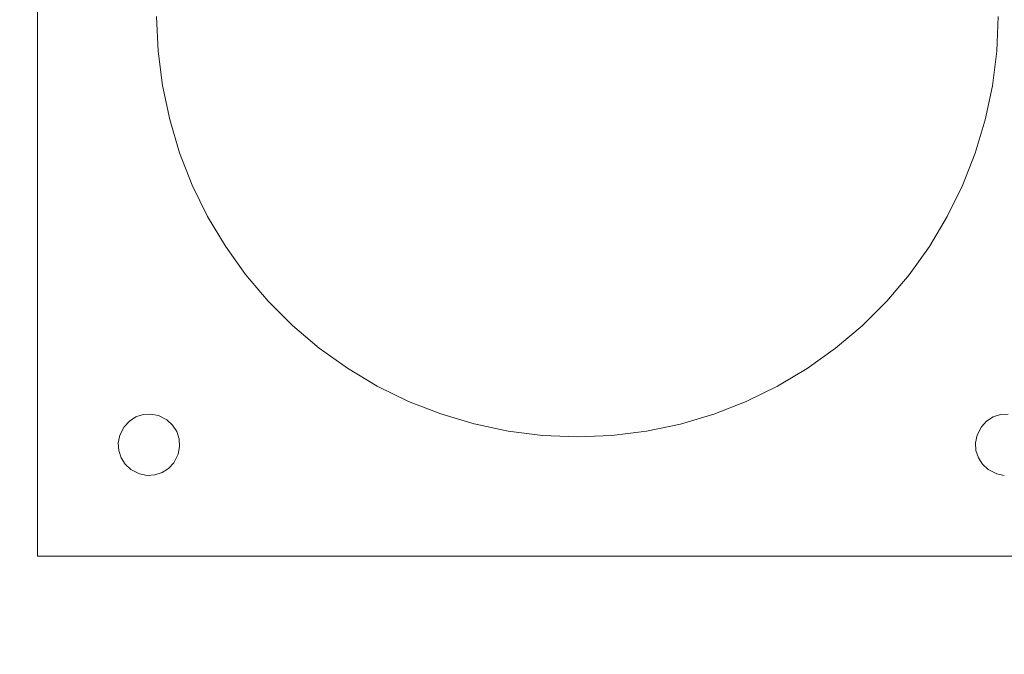
# Model space of a CAD drawing. Units: inches. Extents: x 370 to 2349, y -479 to 636.
# Drawn here: x 1866 to 1930, y 25 to 67 of the extents above; entities that cross this region are included whole.
import ezdxf

# ---------------------------------------------------------------- set-up
doc = ezdxf.new("R2010")
doc.units = ezdxf.units.IN
doc.header["$MEASUREMENT"] = 0
doc.layers.add('레이어 1', color=7, linetype='Continuous')

msp = doc.modelspace()

# ---------------------------------------------------------------- linework, layer by layer
at = {"layer": '레이어 1', "lineweight": 5}
for points in [[(1866.744, 31.707), (1866.744, 102.246)], [(1874.632, 64.706), (1874.534, 66.974)], [(1929.534, 66.974), (1929.435, 64.705)], [(1874.916, 62.454), (1874.632, 64.706)], [(1929.435, 64.705), (1929.15, 62.451)], [(1875.385, 60.233), (1874.916, 62.454)], [(1929.15, 62.451), (1928.68, 60.228)], [(1876.036, 58.058), (1875.385, 60.233)], [(1928.68, 60.228), (1928.028, 58.052)], [(1876.863, 55.944), (1876.036, 58.058)], [(1928.028, 58.052), (1927.2, 55.937)], [(1877.862, 53.905), (1876.863, 55.944)], [(1927.2, 55.937), (1926.199, 53.898)], [(1879.025, 51.955), (1877.862, 53.905)], [(1926.199, 53.898), (1925.034, 51.948)], [(1880.345, 50.109), (1879.025, 51.955)], [(1925.034, 51.948), (1923.712, 50.1)], [(1881.813, 48.377), (1880.345, 50.109)], [(1923.712, 50.1), (1922.243, 48.368)], [(1883.419, 46.771), (1881.813, 48.377)], [(1922.243, 48.368), (1920.635, 46.762)], [(1885.151, 45.304), (1883.419, 46.771)], [(1920.635, 46.762), (1918.901, 45.295)], [(1886.998, 43.985), (1885.151, 45.304)], [(1918.901, 45.295), (1917.052, 43.975)], [(1888.948, 42.822), (1886.998, 43.985)], [(1917.052, 43.975), (1915.1, 42.814)], [(1890.987, 41.823), (1888.948, 42.822)], [(1915.1, 42.814), (1913.059, 41.817)], [(1893.101, 40.997), (1890.987, 41.823)], [(1913.059, 41.817), (1910.943, 40.99)], [(1872.412, 40.164), (1872.751, 40.536)], [(1872.751, 40.536), (1873.174, 40.808)], [(1873.174, 40.808), (1873.653, 40.962)], [(1873.653, 40.962), (1874.155, 40.992)], [(1874.155, 40.992), (1874.648, 40.891)], [(1874.648, 40.891), (1875.206, 40.607)], [(1875.206, 40.607), (1875.578, 40.268)], [(1895.276, 40.346), (1893.101, 40.997)], [(1910.943, 40.99), (1908.764, 40.341)], [(1928.432, 40.164), (1928.771, 40.536)], [(1928.771, 40.536), (1929.194, 40.808)], [(1929.194, 40.808), (1929.673, 40.962)], [(1929.673, 40.962), (1930.175, 40.992)], [(1872.128, 39.606), (1872.412, 40.164)], [(1875.578, 40.268), (1875.85, 39.843)], [(1897.498, 39.878), (1895.276, 40.346)], [(1908.764, 40.341), (1906.542, 39.874)], [(1928.148, 39.606), (1928.432, 40.164)], [(1872.027, 39.114), (1872.128, 39.606)], [(1875.85, 39.843), (1876.005, 39.366)], [(1876.005, 39.366), (1876.033, 38.863)], [(1899.749, 39.594), (1897.498, 39.878)], [(1902.019, 39.497), (1899.749, 39.594)], [(1904.288, 39.592), (1902.019, 39.497)], [(1906.542, 39.874), (1904.288, 39.592)], [(1928.047, 39.114), (1928.148, 39.606)], [(1872.055, 38.611), (1872.027, 39.114)], [(1872.21, 38.132), (1872.055, 38.611)], [(1876.033, 38.863), (1875.933, 38.369)], [(1928.075, 38.611), (1928.047, 39.114)], [(1928.23, 38.132), (1928.075, 38.611)], [(1872.482, 37.709), (1872.21, 38.132)], [(1875.933, 38.369), (1875.649, 37.813)], [(1928.502, 37.709), (1928.23, 38.132)], [(1872.854, 37.37), (1872.482, 37.709)], [(1872.854, 37.37), (1872.854, 37.37)], [(1873.412, 37.086), (1872.854, 37.37)], [(1875.309, 37.441), (1874.886, 37.168)], [(1875.649, 37.813), (1875.309, 37.441)], [(1928.874, 37.37), (1928.502, 37.709)], [(1928.874, 37.37), (1928.874, 37.37)], [(1929.432, 37.086), (1928.874, 37.37)], [(1873.905, 36.984), (1873.412, 37.086)], [(1874.407, 37.013), (1873.905, 36.984)], [(1874.886, 37.168), (1874.407, 37.013)], [(1929.925, 36.984), (1929.432, 37.086)], [(1937.276, 31.707), (1866.744, 31.707)]]:
    msp.add_lwpolyline(points, dxfattribs=at)
msp.add_open_spline([(1844.457, 0.559), (1844.457, -3.331), (1847.474, -6.486), (1851.197, -6.486), (1851.197, -6.486), (1953.136, -6.486), (1953.136, -6.486), (1956.858, -6.486), (1959.876, -3.331), (1959.876, 0.559), (1959.876, 0.559), (1959.876, 131.944), (1959.876, 131.944), (1959.876, 135.837), (1956.858, 138.99), (1953.136, 138.99)], degree=3, knots=[7, 7, 7, 7, 8, 8, 8, 9, 9, 9, 10, 10, 10, 11, 11, 11, 12, 12, 12, 12], dxfattribs=at)

doc.saveas('drawing.dxf')
